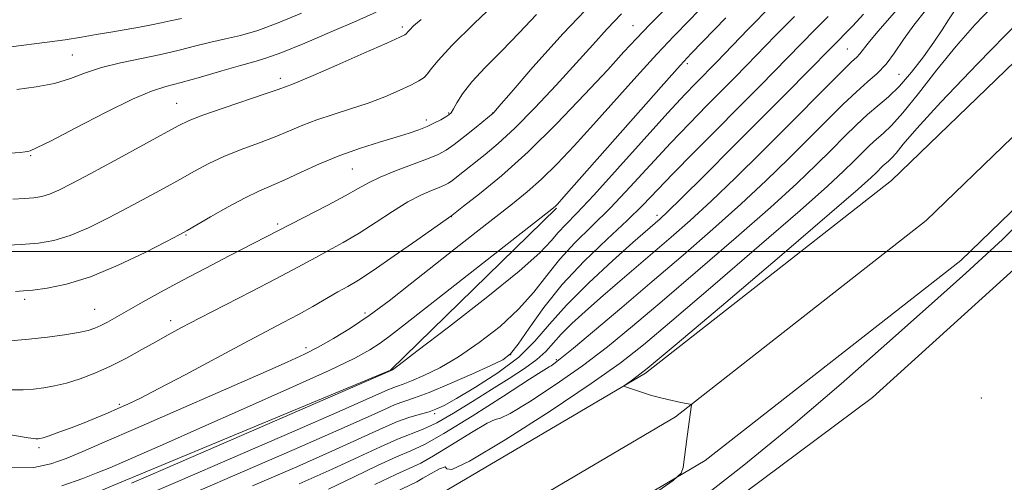
# Model space of a CAD drawing. Extents: x 2139800 to 2142700, y 287300 to 290200.
# Drawn here: x 2141540 to 2141722, y 288457 to 288543 of the extents above; entities that cross this region are included whole.
import ezdxf

# ---------------------------------------------------------------- set-up
doc = ezdxf.new("R2010")
doc.units = 0
doc.header["$MEASUREMENT"] = 0
for name, color, linetype, lineweight in [('BREAKLINE DTM HARD', 7, 'Continuous', 0), ('CONTOUR INDEX', 41, 'Continuous', 13), ('CONTOUR INTERMEDIATE', 44, 'Continuous', 0), ('GRID LINE', 7, 'Continuous', 0), ('SPOT ELEVATION DTM', 2, 'Continuous', 13)]:
    doc.layers.add(name, color=color, linetype=linetype, lineweight=lineweight)

msp = doc.modelspace()

# ---------------------------------------------------------------- linework, layer by layer
at = {"layer": 'BREAKLINE DTM HARD'}
for points in [[(2140641.12, 288089.59, 849.9), (2140717.14, 288108.57, 850.15), (2140803.88, 288135.97, 849.43), (2140864.97, 288159.1, 848.98), (2140936.44, 288191.92, 848.27), (2141021.83, 288234.92, 847.94), (2141101.1, 288274.51, 847.76), (2141158.48, 288300.18, 847.59), (2141235.47, 288329.97, 847.53), (2141303.41, 288353.71, 847.78), (2141364.81, 288373.01, 847.92), (2141419.81, 288389.08, 849.39), (2141474.97, 288405.33, 852), (2141526.87, 288420.17, 853.33), (2141571.7, 288434.56, 852.6), (2141612.88, 288452.28, 851.15), (2141655.77, 288477.58, 849.88), (2141701.11, 288513.08, 848.63), (2141748.39, 288558.77, 847.94), (2141795.14, 288604.56, 847.55), (2141856.66, 288667.2, 847.69), (2141880.82, 288689, 847.79)], [(2140643.17, 288080.05, 850.1), (2140719.79, 288099.18, 850.35), (2140807.08, 288126.76, 849.63), (2140868.73, 288150.1, 849.18), (2140940.67, 288183.13, 848.47), (2141026.2, 288226.2, 848.14), (2141105.27, 288265.69, 847.96), (2141162.23, 288291.18, 847.79), (2141238.84, 288320.82, 847.73), (2141306.48, 288344.45, 847.98), (2141367.64, 288363.68, 848.12), (2141422.56, 288379.72, 849.59), (2141477.69, 288395.97, 852.2), (2141529.7, 288410.84, 853.53), (2141575.12, 288425.42, 852.8), (2141617.3, 288443.57, 851.35), (2141661.28, 288469.51, 850.08), (2141707.52, 288505.72, 848.83), (2141755.19, 288551.78, 848.14), (2141802.03, 288597.66, 847.75), (2141863.41, 288660.16, 847.89), (2141881.53, 288676.52, 847.97)], [(2140645.16, 288070.5, 849.9), (2140722.44, 288089.79, 850.15), (2140810.28, 288117.55, 849.43), (2140872.49, 288141.1, 848.98), (2140944.9, 288174.34, 848.27), (2141030.57, 288217.48, 847.94), (2141109.44, 288256.87, 847.76), (2141165.98, 288282.18, 847.59), (2141242.21, 288311.67, 847.53), (2141309.55, 288335.19, 847.78), (2141370.47, 288354.35, 847.92), (2141425.31, 288370.36, 849.39), (2141480.41, 288386.61, 852), (2141532.53, 288401.51, 853.33), (2141578.54, 288416.28, 852.6), (2141621.72, 288434.86, 851.15), (2141666.79, 288461.44, 849.88), (2141713.93, 288498.36, 848.63), (2141761.99, 288544.79, 847.94), (2141808.92, 288590.76, 847.55), (2141870.16, 288653.12, 847.69), (2141882.25, 288664.03, 847.74)], [(2141856.93, 288630.23, 846.92), (2141830.23, 288598.3, 846.22), (2141787.81, 288557.26, 846.31), (2141750.51, 288520.95, 846.83), (2141697.65, 288473.09, 846.38), (2141647.18, 288435.49, 846.72), (2141600.68, 288410.75, 846.9), (2141569.01, 288393.61, 846.42), (2141542.96, 288383.81, 846.98), (2141489.12, 288376.08, 848.68), (2141463.25, 288375.26, 848.55)], [(2141247.53, 288348.52, 848.35), (2141306.67, 288369.95, 848.63), (2141321.71, 288376.89, 848.37), (2141376.12, 288391.84, 849.37), (2141405.5, 288403.99, 852.96), (2141461.49, 288420.88, 859.01), (2141503.27, 288439.14, 863.03), (2141534.98, 288447.3, 866.01), (2141557.74, 288456.94, 866.64), (2141608.77, 288478.09, 866.05), (2141639.37, 288507.96, 867.83)]]:
    msp.add_polyline3d(points, dxfattribs=at)
at = {"layer": 'CONTOUR INDEX', "flags": 128}
for points, elevation in [([(2141536.917, 288501.094), (2141540.623, 288501.289), (2141543.801, 288501.557), (2141546.679, 288502.053), (2141549.668, 288502.959), (2141553.068, 288504.389), (2141556.727, 288506.179), (2141560.385, 288508.093), (2141563.822, 288509.936), (2141566.994, 288511.666), (2141569.9, 288513.283), (2141572.577, 288514.789), (2141575.212, 288516.197), (2141578.032, 288517.525), (2141581.174, 288518.785), (2141584.421, 288519.986), (2141587.465, 288521.131), (2141590.105, 288522.225), (2141592.562, 288523.276), (2141595.163, 288524.291), (2141598.142, 288525.284), (2141601.368, 288526.295), (2141604.618, 288527.369), (2141607.678, 288528.524), (2141610.362, 288529.662), (2141612.496, 288530.661), (2141613.967, 288531.44), (2141614.927, 288532.099), (2141615.592, 288532.779), (2141616.256, 288533.683), (2141617.513, 288535.246), (2141620.031, 288537.96), (2141624.153, 288542.04), (2141628.909, 288546.591)], 880), ([(2141538.806, 288460.08), (2141542.96, 288460.192), (2141546.11, 288460.842), (2141548.907, 288461.857), (2141552.007, 288463.134), (2141556.077, 288464.878), (2141561.788, 288467.363), (2141584.838, 288477.458), (2141589.708, 288479.607), (2141592.88, 288481.069), (2141595.424, 288482.364), (2141598.217, 288483.929), (2141601.377, 288485.867), (2141604.832, 288488.2), (2141608.518, 288490.924), (2141612.396, 288493.947), (2141620.559, 288500.417), (2141624.557, 288503.554), (2141631.233, 288508.762), (2141633.946, 288510.975), (2141636.6, 288513.346), (2141639.451, 288516.162), (2141642.615, 288519.506), (2141646.173, 288523.413), (2141654.151, 288532.323), (2141657.852, 288536.396), (2141660.974, 288539.715), (2141663.849, 288542.667), (2141666.954, 288545.82)], 870), ([(2141583.305, 288456.78), (2141591.462, 288460.321), (2141598.59, 288463.479), (2141607.38, 288467.498), (2141610.043, 288468.636), (2141612.312, 288469.439), (2141614.26, 288470.018), (2141615.844, 288470.463), (2141617.129, 288470.901), (2141618.622, 288471.608), (2141620.937, 288472.896), (2141624.444, 288474.973), (2141628.54, 288477.623), (2141632.376, 288480.525), (2141635.376, 288483.454), (2141638.056, 288486.571), (2141641.201, 288490.131), (2141645.308, 288494.229), (2141649.707, 288498.307), (2141653.437, 288501.645), (2141658.458, 288506.047), (2141659.794, 288507.305), (2141662.408, 288509.858), (2141666.684, 288514.093), (2141671.939, 288519.332), (2141677.224, 288524.628), (2141681.746, 288529.188), (2141693.977, 288541.628), (2141695.96, 288543.735)], 860), ([(2141656.831, 288454.944), (2141660.848, 288457.793), (2141662.367, 288459.144), (2141662.69, 288460.154), (2141663.442, 288465.86), (2141664.23, 288471.706), (2141664.205, 288471.797), (2141663.984, 288471.868), (2141662.255, 288472.183), (2141660.702, 288472.497), (2141658.862, 288472.931), (2141656.898, 288473.473), (2141655.044, 288474.039), (2141653.552, 288474.524), (2141652.604, 288474.847), (2141651.869, 288475.125), (2141651.786, 288475.185), (2141651.908, 288475.307), (2141652.341, 288475.596), (2141653.377, 288476.321), (2141656.057, 288478.423), (2141661.609, 288483.006), (2141670.591, 288490.591), (2141680.887, 288499.367), (2141689.708, 288506.936), (2141694.967, 288511.499), (2141697.362, 288513.637), (2141698.287, 288514.527), (2141699.47, 288515.703), (2141699.988, 288516.18), (2141700.496, 288516.616), (2141701.11, 288517.198), (2141701.962, 288518.149), (2141703.294, 288519.768), (2141705.785, 288522.661), (2141710.222, 288527.507), (2141716.964, 288534.573), (2141724.647, 288542.459)], 850)]:
    msp.add_lwpolyline(points, dxfattribs=dict(at, elevation=elevation))
at = {"layer": 'CONTOUR INTERMEDIATE', "flags": 128}
for points, elevation in [([(2141591.924, 288457.131), (2141597.961, 288459.837), (2141602.926, 288462.146), (2141606.885, 288464.009), (2141610.003, 288465.402), (2141614.77, 288467.247), (2141617.287, 288468.426), (2141620.376, 288470.187), (2141623.842, 288472.337), (2141627.36, 288474.561), (2141630.633, 288476.602), (2141633.478, 288478.431), (2141635.743, 288480.072), (2141637.372, 288481.576), (2141640.187, 288484.749), (2141642.162, 288486.711), (2141644.624, 288488.962), (2141647.474, 288491.463), (2141650.61, 288494.167), (2141660.528, 288502.644), (2141663.987, 288505.695), (2141667.879, 288509.283), (2141672.358, 288513.591), (2141677.132, 288518.304), (2141681.802, 288522.98), (2141689.504, 288530.751), (2141692.129, 288533.366), (2141693.777, 288534.947), (2141694.71, 288535.82), (2141695.281, 288536.417), (2141696.823, 288538.428), (2141698.61, 288540.583), (2141704.765, 288547.658)], 858), ([(2141538.658, 288483.511), (2141542.045, 288483.813), (2141545.464, 288484.202), (2141548.613, 288484.634), (2141551.181, 288485.056), (2141552.97, 288485.439), (2141554.23, 288485.838), (2141555.32, 288486.332), (2141556.568, 288486.997), (2141563.002, 288490.639), (2141566.357, 288492.497), (2141570.293, 288494.624), (2141574.672, 288496.932), (2141578.988, 288499.171), (2141597.214, 288508.551), (2141600.407, 288510.257), (2141602.754, 288511.585), (2141604.672, 288512.654), (2141606.831, 288513.687), (2141609.683, 288514.843), (2141615.563, 288517.061), (2141617.509, 288517.875), (2141618.981, 288518.673), (2141620.509, 288519.742), (2141622.455, 288521.252), (2141624.508, 288522.9), (2141627.66, 288525.482), (2141627.862, 288525.704), (2141628.744, 288526.723), (2141630.964, 288529.309), (2141635.001, 288533.979), (2141640.594, 288540.224), (2141647.3, 288547.282)], 876), ([(2141538.626, 288518.146), (2141540.476, 288518.282), (2141541.401, 288518.382), (2141541.841, 288518.453), (2141542.295, 288518.571), (2141543.474, 288519.087), (2141546.141, 288520.424), (2141550.708, 288522.798), (2141556.163, 288525.612), (2141561.142, 288528.06), (2141564.671, 288529.56), (2141567.338, 288530.418), (2141570.126, 288531.159), (2141573.721, 288532.173), (2141577.633, 288533.315), (2141581.078, 288534.301), (2141583.565, 288534.968), (2141585.778, 288535.621), (2141588.694, 288536.685), (2141592.959, 288538.434), (2141597.898, 288540.547), (2141602.506, 288542.556), (2141606.069, 288544.151)], 884), ([(2141538.67, 288466.212), (2141541.939, 288465.654), (2141543.317, 288465.462), (2141543.751, 288465.456), (2141544.074, 288465.505), (2141544.662, 288465.663), (2141545.776, 288466.03), (2141547.581, 288466.673), (2141549.845, 288467.513), (2141552.236, 288468.436), (2141554.484, 288469.347), (2141556.549, 288470.218), (2141558.45, 288471.04), (2141560.307, 288471.862), (2141562.634, 288472.97), (2141566.045, 288474.711), (2141570.886, 288477.275), (2141581.627, 288483.029), (2141588.977, 288486.905), (2141591.748, 288488.393), (2141594.401, 288489.878), (2141599.041, 288492.536), (2141600.856, 288493.556), (2141602.821, 288494.726), (2141605.56, 288496.512), (2141609.414, 288499.169), (2141613.603, 288502.118), (2141620.044, 288506.656), (2141622.233, 288508.337), (2141625.157, 288510.613), (2141629.223, 288513.968), (2141634.102, 288518.352), (2141639.407, 288523.58), (2141644.527, 288528.924), (2141648.795, 288533.521), (2141651.794, 288536.791), (2141654.107, 288539.288), (2141656.569, 288541.854), (2141659.794, 288545.112)], 872), ([(2141560.955, 288457.276), (2141567.222, 288459.977), (2141608.863, 288478.042), (2141609.087, 288478.194), (2141610.334, 288479.126), (2141613.61, 288481.609), (2141619.431, 288486.052), (2141626.357, 288491.429), (2141632.46, 288496.354), (2141636.299, 288499.771), (2141638.372, 288501.95), (2141639.663, 288503.491), (2141641.066, 288504.999), (2141643.109, 288507.091), (2141646.228, 288510.393), (2141650.62, 288515.221), (2141659.9, 288525.552), (2141663.006, 288528.932), (2141665.017, 288531.044), (2141668.9, 288534.988), (2141674.716, 288540.986), (2141679.043, 288545.428)], 866), ([(2141597.331, 288456.194), (2141602.067, 288458.445), (2141606.362, 288460.512), (2141609.866, 288462.144), (2141612.47, 288463.257), (2141615.014, 288464.431), (2141618.579, 288466.412), (2141623.807, 288469.641), (2141629.586, 288473.344), (2141634.365, 288476.439), (2141637.008, 288478.132), (2141638.03, 288478.759), (2141638.359, 288478.938), (2141638.85, 288479.259), (2141640.058, 288480.185), (2141642.463, 288482.148), (2141646.373, 288485.428), (2141651.405, 288489.694), (2141657.006, 288494.463), (2141662.683, 288499.316), (2141668.192, 288504.095), (2141673.351, 288508.708), (2141678.014, 288513.071), (2141682.19, 288517.137), (2141685.923, 288520.867), (2141689.247, 288524.214), (2141692.161, 288527.105), (2141694.652, 288529.461), (2141696.732, 288531.276), (2141698.511, 288532.846), (2141700.124, 288534.537), (2141701.701, 288536.634), (2141703.367, 288539.076), (2141705.243, 288541.72), (2141707.381, 288544.415)], 856), ([(2141605.838, 288457.015), (2141609.729, 288458.887), (2141612.325, 288460.065), (2141614.305, 288460.992), (2141616.654, 288462.294), (2141620.018, 288464.363), (2141623.681, 288466.648), (2141626.584, 288468.363), (2141628.065, 288469.013), (2141629.044, 288469.277), (2141630.834, 288470.124), (2141634.377, 288472.266), (2141639.115, 288475.385), (2141644.117, 288478.901), (2141648.728, 288482.414), (2141653.39, 288486.232), (2141658.823, 288490.842), (2141665.445, 288496.502), (2141672.473, 288502.559), (2141678.822, 288508.133), (2141683.671, 288512.552), (2141687.248, 288515.971), (2141690.044, 288518.754), (2141692.478, 288521.2), (2141694.68, 288523.363), (2141696.71, 288525.23), (2141698.637, 288526.85), (2141700.564, 288528.493), (2141702.606, 288530.49), (2141704.817, 288533.048), (2141707.016, 288535.886), (2141708.964, 288538.599), (2141710.487, 288540.868), (2141711.667, 288542.7), (2141712.652, 288544.185)], 854), ([(2141609.592, 288455.63), (2141613.595, 288457.552), (2141614.729, 288458.176), (2141616.23, 288459.086), (2141617.776, 288459.953), (2141618.803, 288460.286), (2141619.123, 288459.894), (2141620.058, 288459.794), (2141623.309, 288461.309), (2141629.903, 288465.273), (2141638.172, 288470.584), (2141645.772, 288475.653), (2141651.082, 288479.399), (2141655.374, 288482.77), (2141660.639, 288487.222), (2141668.206, 288493.688), (2141676.753, 288501.023), (2141684.293, 288507.558), (2141689.327, 288512.032), (2141692.306, 288514.805), (2141694.166, 288516.641), (2141695.693, 288518.176), (2141697.075, 288519.533), (2141698.349, 288520.705), (2141699.601, 288521.778), (2141701.11, 288523.21), (2141703.205, 288525.549), (2141706.094, 288529.136), (2141709.513, 288533.479), (2141713.076, 288537.877), (2141716.486, 288541.778), (2141719.789, 288545.235)], 852), ([(2141538.744, 288537.734), (2141545.412, 288538.585), (2141548.731, 288539.041), (2141551.729, 288539.509), (2141554.492, 288539.983), (2141557.182, 288540.456), (2141562.472, 288541.36), (2141564.686, 288541.771), (2141566.434, 288542.148), (2141568.099, 288542.525), (2141570.182, 288542.94)], 888), ([(2141538.757, 288474.484), (2141540.987, 288474.486), (2141542.898, 288474.635), (2141544.789, 288474.861), (2141546.796, 288475.207), (2141549.013, 288475.74), (2141551.508, 288476.517), (2141554.231, 288477.547), (2141557.106, 288478.828), (2141560.041, 288480.329), (2141562.88, 288481.902), (2141565.454, 288483.371), (2141567.728, 288484.647), (2141570.211, 288485.982), (2141573.549, 288487.719), (2141583.127, 288492.627), (2141587.582, 288494.93), (2141590.722, 288496.599), (2141594.961, 288498.913), (2141597.308, 288500.159), (2141600.017, 288501.639), (2141602.983, 288503.384), (2141606.084, 288505.377), (2141609.137, 288507.386), (2141611.946, 288509.129), (2141614.342, 288510.393), (2141616.274, 288511.239), (2141617.719, 288511.801), (2141618.705, 288512.213), (2141619.45, 288512.617), (2141620.223, 288513.159), (2141621.249, 288513.954), (2141626.179, 288517.862), (2141628.609, 288519.917), (2141631.653, 288522.748), (2141635.351, 288526.489), (2141639.302, 288530.678), (2141642.993, 288534.711), (2141646.058, 288538.128), (2141648.719, 288541.069), (2141651.346, 288543.821)], 874), ([(2141539.072, 288509.677), (2141541.254, 288509.784), (2141542.983, 288509.919), (2141544.44, 288510.16), (2141545.887, 288510.596), (2141547.606, 288511.33), (2141549.961, 288512.515), (2141553.337, 288514.318), (2141557.878, 288516.78), (2141569.6, 288523.178), (2141571.638, 288524.157), (2141574.153, 288525.128), (2141577.908, 288526.438), (2141585.813, 288529.118), (2141588.02, 288529.891), (2141589.675, 288530.511), (2141590.335, 288530.743), (2141591.717, 288531.279), (2141594.456, 288532.428), (2141598.851, 288534.343), (2141603.852, 288536.554), (2141608.068, 288538.434), (2141610.465, 288539.518), (2141611.411, 288539.972), (2141611.624, 288540.125), (2141611.91, 288540.492), (2141612.285, 288540.896), (2141613, 288541.58), (2141614.414, 288542.789)], 882), ([(2141539.611, 288492.613), (2141541.037, 288492.718), (2141542.809, 288492.887), (2141545.453, 288493.222), (2141549.022, 288493.949), (2141553.449, 288495.322), (2141558.529, 288497.449), (2141563.493, 288499.843), (2141567.432, 288501.869), (2141569.766, 288503.092), (2141571.234, 288503.894), (2141575.554, 288506.401), (2141578.786, 288508.238), (2141581.911, 288509.921), (2141584.44, 288511.133), (2141589.116, 288513.144), (2141592.143, 288514.547), (2141595.65, 288516.157), (2141599.41, 288517.73), (2141603.189, 288519.072), (2141606.734, 288520.173), (2141609.783, 288521.07), (2141612.156, 288521.807), (2141613.99, 288522.448), (2141615.505, 288523.064), (2141616.867, 288523.7), (2141618.04, 288524.306), (2141618.938, 288524.808), (2141619.52, 288525.179), (2141619.928, 288525.596), (2141620.348, 288526.283), (2141620.974, 288527.43), (2141622.026, 288529.083), (2141623.73, 288531.255), (2141626.218, 288533.932), (2141629.248, 288536.996), (2141632.481, 288540.303), (2141635.66, 288543.727)], 878), ([(2141539.822, 288529.885), (2141543.371, 288530.345), (2141546.781, 288530.993), (2141549.73, 288531.886), (2141552.483, 288532.912), (2141555.456, 288533.914), (2141558.936, 288534.777), (2141566.41, 288536.305), (2141569.783, 288537.114), (2141572.829, 288537.914), (2141575.63, 288538.621), (2141578.3, 288539.203), (2141581.086, 288539.843), (2141584.269, 288540.777), (2141588.049, 288542.175), (2141592.299, 288543.941)], 886), ([(2141548.142, 288456.775), (2141552.006, 288458.157), (2141554.78, 288459.218), (2141556.987, 288460.124), (2141559.378, 288461.159), (2141567.243, 288464.609), (2141573.563, 288467.398), (2141581.653, 288470.984), (2141590.167, 288474.788), (2141597.412, 288478.084), (2141602.147, 288480.346), (2141604.944, 288481.851), (2141606.826, 288483.081), (2141608.768, 288484.521), (2141611.535, 288486.682), (2141622.007, 288494.921), (2141638.79, 288508.075), (2141639.153, 288508.382), (2141639.511, 288508.756), (2141640.705, 288510.089), (2141659.136, 288530.939), (2141662.154, 288534.317), (2141664.174, 288536.493), (2141670.563, 288543.095)], 868), ([(2141563.483, 288455.037), (2141569.929, 288457.781), (2141579.627, 288461.965), (2141590.538, 288466.7), (2141599.849, 288470.764), (2141605.458, 288473.237), (2141608.096, 288474.413), (2141609.201, 288474.886), (2141610.023, 288475.182), (2141611.052, 288475.541), (2141612.589, 288476.134), (2141614.864, 288477.116), (2141617.809, 288478.578), (2141621.285, 288480.594), (2141625.11, 288483.19), (2141628.935, 288486.187), (2141632.369, 288489.357), (2141635.153, 288492.507), (2141637.557, 288495.593), (2141639.983, 288498.608), (2141642.756, 288501.577), (2141645.887, 288504.665), (2141649.309, 288508.066), (2141652.946, 288511.897), (2141660.36, 288519.943), (2141663.87, 288523.624), (2141667.08, 288526.897), (2141672.198, 288532.049), (2141674.376, 288534.266), (2141679.757, 288539.799), (2141683.237, 288543.357)], 864), ([(2141572.637, 288455.584), (2141581.466, 288459.373), (2141591, 288463.51), (2141599.22, 288467.121), (2141604.62, 288469.542), (2141607.738, 288470.956), (2141609.622, 288471.761), (2141611.228, 288472.337), (2141613.14, 288472.993), (2141615.849, 288474.02), (2141619.609, 288475.587), (2141623.713, 288477.377), (2141627.215, 288478.95), (2141629.453, 288480.051), (2141630.896, 288481.159), (2141632.299, 288482.933), (2141634.289, 288485.853), (2141636.996, 288489.661), (2141640.426, 288493.919), (2141644.482, 288498.214), (2141648.67, 288502.245), (2141652.391, 288505.739), (2141655.273, 288508.572), (2141660.82, 288514.334), (2141664.734, 288518.317), (2141676.923, 288530.569), (2141687.066, 288540.931), (2141689.438, 288543.322)], 862), ([(2141665.163, 288453.789), (2141673.921, 288460.627), (2141682.993, 288468.013), (2141691.871, 288475.6), (2141700.262, 288483.009), (2141707.931, 288489.85), (2141714.817, 288495.974), (2141721.57, 288502.183), (2141729.019, 288509.517)], 848)]:
    msp.add_lwpolyline(points, dxfattribs=dict(at, elevation=elevation))
at = {"layer": 'GRID LINE', "flags": 128}
msp.add_lwpolyline([(2142500, 288500), (2140000, 288500)], dxfattribs=at)
at = {"layer": 'SPOT ELEVATION DTM'}
for p in [(2141610.93, 288541.41, 882.35), (2141653.46, 288541.64, 872.85), (2141692.98, 288537.31, 858.95), (2141550.04, 288536.26, 886.95), (2141663.46, 288534.63, 867.65), (2141588.44, 288531.91, 882.45), (2141702.49, 288532.67, 855.05), (2141569.31, 288527.3, 882.85), (2141615.34, 288524.23, 878.45), (2141619.47, 288525.54, 878.15), (2141627.56, 288525.55, 876.05), (2141542.39, 288517.66, 883.85), (2141601.68, 288515.24, 877.06), (2141619.93, 288506.41, 871.95), (2141657.87, 288506.69, 860.45), (2141587.91, 288505.09, 876.31), (2141571.05, 288503.01, 877.85), (2141541.26, 288491.19, 877.65), (2141554.2, 288489.31, 876.85), (2141604.01, 288488.66, 870.45), (2141568.22, 288487.22, 874.5), (2141593.17, 288482.26, 870.45), (2141630.88, 288480.98, 862.25), (2141639.3, 288480.04, 856.25), (2141558.71, 288471.79, 872.25), (2141717.69, 288472.98, 846.5), (2141616.9, 288470.09, 859.65), (2141543.9, 288463.85, 871.65)]:
    msp.add_point(p, dxfattribs=at)

doc.saveas('drawing.dxf')
